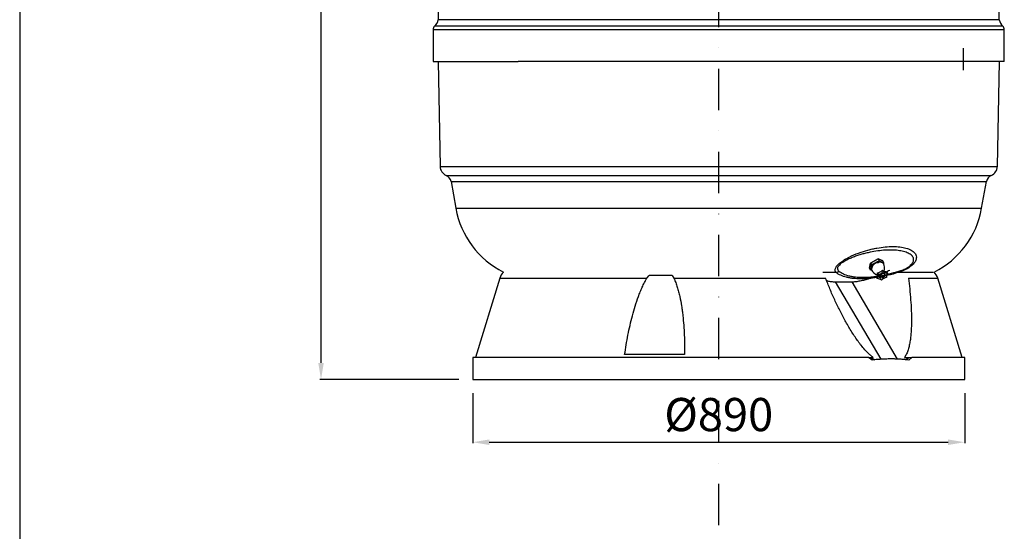
# Model space of a CAD drawing. Units: millimetres. Extents: x 391 to 12734, y -464 to 5513.
# Drawn here: x 6588 to 8369, y 2102 to 3026 of the extents above; entities that cross this region are included whole.
import ezdxf

# ---------------------------------------------------------------- set-up
doc = ezdxf.new("R2010")
doc.units = ezdxf.units.MM
doc.linetypes.add('CENTER', pattern=[2, 1.25, -0.25, 0.25, -0.25])
doc.linetypes.add('DASHDOT', pattern=[1, 0.5, -0.25, 0, -0.25])
for name, color, linetype in [('7', 7, 'Continuous'), ('CAP_1200', 7, 'Continuous'), ('COTAS', 1, 'Continuous'), ('EJES', 3, 'CENTER'), ('MODEL_CILINDRE_1', 7, 'Continuous'), ('MODEL_FONS_PLACA', 7, 'Continuous'), ('PTK_PIE', 7, 'Continuous')]:
    doc.layers.add(name, color=color, linetype=linetype)
doc.dimstyles.new('NORMAL', dxfattribs={"dimtxt": 60, "dimasz": 30, "dimexe": 2, "dimexo": 25, "dimgap": 20, "dimtad": 1, "dimdec": 0, "dimzin": 0, "dimdsep": 46, "dimtxsty": 'Standard', "dimcen": 0, "dimadec": 0, "dimazin": 0, "dimtfac": 0.4, "dimtdec": 0, "dimtmove": 1, "dimatfit": 0, "dimfxl": 0, "dimtolj": 1, "dimtzin": 0, "dimarcsym": 0})

# ---------------------------------------------------------------- blocks, each defined once
blk = doc.blocks.new('A$C3F867504')
at = {"linetype": 'Continuous'}
for p, q in [((2.1, 37.5), (18.8, 46.5)), ((18.8, 46.5), (2.1, 37.5)), ((18.8, 46.5), (2.1, 37.5)), ((18.8, 46.5), (29.3, 42)), ((29.3, 42), (18.8, 46.5)), ((0, 26.3), (2.1, 37.5)), ((2.1, 37.5), (0, 26.3)), ((2.1, 37.5), (0, 26.3)), ((4.9, 21.2), (2.1, 22.5)), ((4.3, 33.6), (2.3, 22.3)), ((20.9, 42.5), (4.3, 33.6)), ((20.9, 42.5), (31.4, 37.9)), ((30.9, 35.1), (31.4, 37.9))]:
    blk.add_line(p, q, dxfattribs=at)
for p, q in [((18.8, 46.5), (20.9, 42.5)), ((2.1, 22.3), (0, 26.3)), ((2.1, 37.5), (4.3, 33.6)), ((28.5, 22), (30.1, 19.1)), ((31.5, 38.1), (29.3, 42)), ((17.1, 3.6), (15.5, 6.6)), ((15.5, 6.6), (17.1, 3.6)), ((17.5, 16.1), (19.1, 13.1)), ((39.1, 15.4), (37.5, 18.4)), ((37.5, 18.4), (39.1, 15.4))]:
    blk.add_line(p, q)
for centre, radius, start, end in [((21.5, 21.4), 17.8, 61.8091, 174.6412), ((25.2, 34.3), 24.1, 207.6469, 251.1021), ((8.5, 25.6), 24.3, 345.9048, 28.1303)]:
    blk.add_arc(centre, radius, start, end, dxfattribs=at)
for centre, radius, start, end in [((15.5, 33), 17, 276.6393, 319.8111), ((38.2, 33), 14.6, 228.8019, 267.6362), ((3, 14.1), 14.6, 328.8142, 7.6485), ((4.6, 11.2), 14.6, 328.8142, 7.6485), ((4.6, 11.2), 14.6, 328.8142, 344.3145), ((16.5, -11), 14.6, 48.8019, 87.6362), ((17.1, 30), 17, 276.6393, 319.8111), ((39.1, -11), 17, 96.6393, 139.8111), ((39.7, 30.1), 14.6, 228.8019, 267.6362), ((39.7, 30.1), 14.6, 253.3476, 267.6362), ((51.7, 7.9), 14.6, 148.8142, 187.6485)]:
    blk.add_arc(centre, radius, start, end)
blk.add_ellipse((28.1, 9.5), major_axis=(6.54, 3.51), ratio=0.526678, start_param=0.169805, end_param=3.125439)
at = {"extrusion": (0, 0, -1)}
blk.add_ellipse((28.1, 9.5), major_axis=(6.59, 3.43), ratio=0.527079, start_param=-0.178484, end_param=3.102607, dxfattribs=at)
blk = doc.blocks.new('*D68')
at = {"layer": 'COTAS', "color": 0, "lineweight": -2, "ltscale": 25.4}
for p, q in [((7407, 2351), (7407, 2260.6)), ((8297, 2351), (8297, 2260.6)), ((7437, 2262.6), (8267, 2262.6))]:
    blk.add_line(p, q, dxfattribs=at)
at = {"layer": 'COTAS', "color": 0, "ltscale": 25.4}
for points in [[(7437, 2267.6), (7437, 2257.6), (7407, 2262.6)], [(8267, 2267.6), (8267, 2257.6), (8297, 2262.6)]]:
    blk.add_solid(points, dxfattribs=at)
at = {"layer": 'Defpoints', "color": 0, "ltscale": 25.4}
for p in [(7407, 2376), (8297, 2376), (8297, 2262.6)]:
    blk.add_point(p, dxfattribs=at)
at = {"layer": 'COTAS', "color": 0, "ltscale": 25.4, "insert": (7852, 2312.6), "char_height": 60, "attachment_point": 5}
blk.add_mtext('\\A1;%%c890', dxfattribs=at)
blk = doc.blocks.new('*D70')
at = {"layer": 'COTAS', "color": 0, "lineweight": -2, "ltscale": 25.4}
for p, q in [((7680, 4451), (7130.6, 4451)), ((7132.6, 2406), (7132.6, 4421)), ((7382, 2376), (7130.6, 2376))]:
    blk.add_line(p, q, dxfattribs=at)
at = {"layer": 'COTAS', "color": 0, "ltscale": 25.4}
for points in [[(7127.6, 4421), (7137.6, 4421), (7132.6, 4451)], [(7127.6, 2406), (7137.6, 2406), (7132.6, 2376)]]:
    blk.add_solid(points, dxfattribs=at)
at = {"layer": 'Defpoints', "color": 0, "ltscale": 25.4}
for p in [(7132.6, 4451), (7705, 4451), (7407, 2376)]:
    blk.add_point(p, dxfattribs=at)
at = {"layer": 'COTAS', "color": 0, "ltscale": 25.4, "insert": (7082.6, 3413.5), "char_height": 60, "attachment_point": 5, "rotation": 90}
blk.add_mtext('\\A1;2075', dxfattribs=at)

msp = doc.modelspace()

# ---------------------------------------------------------------- linework, layer by layer
msp.add_line((6587.56771, 5513.3348), (6587.56771, -463.84927))
at = {"layer": 'CAP_1200', "ltscale": 25.4}
msp.add_line((8293.84417, 2974.9905), (8293.84417, 2934.9905), dxfattribs=at)
at = {"layer": 'EJES', "linetype": 'DASHDOT', "ltscale": 150}
msp.add_line((7852.04308, 2112.38967), (7852.04308, 4583.14903), dxfattribs=at)
at = {"layer": 'MODEL_CILINDRE_1', "color": 7, "linetype": 'Continuous'}
for p, q in [((7344.54014, 3864.03733), (7344.54014, 3026.47313)), ((8359.54602, 3026.47313), (8359.54602, 3864.03733)), ((8365.94982, 3014.9579), (7338.13634, 3014.9579)), ((8359.54602, 3026.47313), (7344.54014, 3026.47313)), ((8368.54308, 3008.03733), (7335.54308, 3008.03733)), ((7335.54308, 3008.03733), (7335.54308, 2951.03733)), ((8368.54308, 2951.03733), (8368.54308, 3008.03733)), ((7335.54308, 2951.03733), (7488.94991, 2951.03733)), ((8368.54308, 2951.03733), (7488.94991, 2951.03733))]:
    msp.add_line(p, q, dxfattribs=at)
for centre, radius, start, end in [((7344.52433, 3008.61805), 9, 135.21671052, 183.69960484), ((7327.81435, 3028.23636), 16.81848, 307.85965028, 353.98209684), ((8376.27182, 3028.23636), 16.81848, 186.01790316, 232.14034972), ((8359.56184, 3008.61805), 9, 356.30039516, 44.78328948)]:
    msp.add_arc(centre, radius, start, end, dxfattribs=at)
at = {"layer": 'MODEL_FONS_PLACA', "color": 7, "linetype": 'Continuous'}
for p, q in [((7344.33964, 2951.03733), (7348.04308, 2761.03733)), ((8356.04308, 2761.03733), (8359.74652, 2951.03733)), ((7348.04308, 2761.03733), (8356.04308, 2761.03733)), ((7359.00692, 2744.80695), (8345.07925, 2744.80695)), ((7367.95433, 2734.24494), (8336.13184, 2734.24494)), ((7367.95433, 2734.24494), (7376.54574, 2685.52061)), ((8327.54043, 2685.52061), (8336.13184, 2734.24494)), ((7376.54574, 2685.52061), (8327.54043, 2685.52061)), ((8064.45665, 2569.32882), (8040.09888, 2569.32882)), ((8239.76414, 2569.32882), (8176.56907, 2569.32882))]:
    msp.add_line(p, q, dxfattribs=at)
for centre, radius, start, end in [((7366.58266, 2761.74276), 18.55299, 182.17907413, 245.90004147), ((8337.50351, 2761.74276), 18.55299, 294.09995853, 357.82092587), ((7352.47365, 2730.20161), 16, 14.63784537, 65.90004147), ((8351.61252, 2730.20161), 16, 114.09995853, 165.36215463), ((7534.11498, 2713.30432), 160, 190.00000002, 243.42813081), ((8169.97119, 2713.30432), 160, 296.57186919, 349.99999998)]:
    msp.add_arc(centre, radius, start, end, dxfattribs=at)
msp.add_ellipse((8139.84341, 2587.80469), major_axis=(-1.7922, -0.88771), ratio=0.4054192563, dxfattribs=at)
for points, knots in [([(8064.45665, 2569.32882), (8063.59508, 2570.28314), (8062.97794, 2571.35465), (8062.56176, 2573.20915), (8062.50872, 2573.86889), (8062.61537, 2575.29195), (8062.77729, 2576.05186), (8063.33756, 2577.63398), (8063.73588, 2578.46194), (8064.79914, 2580.20113), (8065.45589, 2581.09632), (8067.75448, 2583.80337), (8069.77797, 2585.68483), (8074.35294, 2589.28592), (8076.93691, 2591.03929), (8082.26525, 2594.28944), (8085.06817, 2595.82556), (8093.58712, 2600.11683), (8099.31116, 2602.52695), (8110.82152, 2606.76551), (8116.42725, 2608.5193), (8124.65414, 2610.74219), (8127.36686, 2611.41392), (8132.73818, 2612.62942), (8135.40634, 2613.17478), (8143.2537, 2614.61254), (8148.26921, 2615.30937), (8157.91967, 2616.23868), (8162.55402, 2616.47048), (8171.44603, 2616.4734), (8175.71926, 2616.23968), (8183.64314, 2615.30625), (8187.32323, 2614.60894), (8194.07518, 2612.72001), (8197.14948, 2611.53025), (8201.19858, 2609.29343), (8202.44784, 2608.47343), (8204.6844, 2606.69044), (8205.67734, 2605.7249), (8207.3684, 2603.6212), (8208.06974, 2602.47567), (8209.08148, 2600.01445), (8209.39552, 2598.70038), (8209.53394, 2595.86182), (8209.35323, 2594.31893), (8208.58388, 2591.87549), (8208.24521, 2591.03894), (8207.37442, 2589.31436), (8206.83657, 2588.41898), (8205.5619, 2586.61751), (8204.82546, 2585.7092), (8203.13122, 2583.87606), (8202.16154, 2582.94225), (8200.0586, 2581.13121), (8198.92153, 2580.24762), (8196.47897, 2578.52371), (8195.16223, 2577.67781), (8191.11494, 2575.29261), (8188.21455, 2573.85988), (8182.4078, 2571.36177), (8179.49239, 2570.28528), (8176.56907, 2569.32882)], [0, 0, 0, 0, 0.03125, 0.03125, 0.046875, 0.046875, 0.0625, 0.0625, 0.078125, 0.078125, 0.09375, 0.09375, 0.125, 0.125, 0.15625, 0.15625, 0.1875, 0.1875, 0.25, 0.25, 0.3125, 0.3125, 0.34375, 0.34375, 0.375, 0.375, 0.4375, 0.4375, 0.5, 0.5, 0.5625, 0.5625, 0.625, 0.625, 0.6875, 0.6875, 0.71875, 0.71875, 0.75, 0.75, 0.78125, 0.78125, 0.8125, 0.8125, 0.84375, 0.84375, 0.859375, 0.859375, 0.875, 0.875, 0.890625, 0.890625, 0.90625, 0.90625, 0.921875, 0.921875, 0.9375, 0.9375, 0.96875, 0.96875, 1, 1, 1, 1]), ([(8177.78803, 2571.74967), (8180.37635, 2572.53211), (8182.98017, 2573.42512), (8186.92418, 2575.03798), (8188.24888, 2575.62463), (8190.82767, 2576.88026), (8192.09128, 2577.55262), (8194.55256, 2579.01118), (8195.71129, 2579.77527), (8197.85131, 2581.36454), (8198.83991, 2582.19858), (8200.5422, 2583.84409), (8201.27691, 2584.67295), (8202.50109, 2586.29552), (8202.98488, 2587.0781), (8203.75041, 2588.59804), (8204.03267, 2589.34041), (8204.41935, 2590.7558), (8204.5258, 2591.42996), (8204.63926, 2593.37301), (8204.43996, 2594.57116), (8203.27123, 2597.87833), (8201.77201, 2599.69593), (8198.86636, 2602.06916), (8197.77988, 2602.79836), (8195.44461, 2604.1269), (8194.19159, 2604.72985), (8190.2095, 2606.37854), (8187.25966, 2607.26572), (8180.85419, 2608.67688), (8177.37712, 2609.20047), (8170.0934, 2609.88707), (8166.27666, 2610.05422), (8158.30977, 2610.05269), (8154.1596, 2609.88398), (8145.51251, 2609.1973), (8140.98824, 2608.67513), (8131.69708, 2607.25709), (8126.94089, 2606.36574), (8119.61398, 2604.71116), (8117.13933, 2604.10632), (8112.11594, 2602.77447), (8109.55778, 2602.04451), (8104.42205, 2600.45915), (8101.84079, 2599.60342), (8096.64544, 2597.73758), (8094.01588, 2596.72147), (8088.79384, 2594.51536), (8086.21067, 2593.33148), (8081.12401, 2590.73253), (8078.61425, 2589.31155), (8075.16496, 2587.03007), (8074.05207, 2586.23263), (8072.02376, 2584.62267), (8071.10119, 2583.80672), (8069.47491, 2582.14858), (8068.79952, 2581.33334), (8067.74226, 2579.75665), (8067.35496, 2578.98224), (8066.64208, 2576.82007), (8066.7441, 2575.5612), (8067.6512, 2573.43125), (8068.4546, 2572.53022), (8069.45957, 2571.74967)], [0, 0, 0, 0, 0.03125, 0.03125, 0.046875, 0.046875, 0.0625, 0.0625, 0.078125, 0.078125, 0.09375, 0.09375, 0.109375, 0.109375, 0.125, 0.125, 0.140625, 0.140625, 0.15625, 0.15625, 0.1875, 0.1875, 0.25, 0.25, 0.28125, 0.28125, 0.3125, 0.3125, 0.375, 0.375, 0.4375, 0.4375, 0.5, 0.5, 0.5625, 0.5625, 0.625, 0.625, 0.6875, 0.6875, 0.71875, 0.71875, 0.75, 0.75, 0.78125, 0.78125, 0.8125, 0.8125, 0.84375, 0.84375, 0.875, 0.875, 0.890625, 0.890625, 0.90625, 0.90625, 0.921875, 0.921875, 0.9375, 0.9375, 0.96875, 0.96875, 1, 1, 1, 1]), ([(8176.56907, 2569.32882), (8170.33804, 2567.44317), (8164.25147, 2565.80025), (8152.35223, 2562.9744), (8146.53963, 2561.79158), (8138.02533, 2560.3608), (8135.22143, 2559.94129), (8131.06773, 2559.39953), (8129.68992, 2559.23333), (8126.9613, 2558.93152), (8125.61279, 2558.79611), (8118.94802, 2558.19544), (8113.86422, 2557.9583), (8104.17933, 2557.95768), (8099.57824, 2558.19422), (8094.13551, 2558.79276), (8093.06246, 2558.92768), (8090.94776, 2559.22833), (8089.90449, 2559.39438), (8086.8399, 2559.93634), (8084.8808, 2560.35614), (8079.25107, 2561.78804), (8075.82702, 2562.97195), (8069.6386, 2565.79958), (8066.87411, 2567.44322), (8064.45665, 2569.32882)], [0, 0, 0, 0, 0.125, 0.125, 0.25, 0.25, 0.3125, 0.3125, 0.34375, 0.34375, 0.375, 0.375, 0.5, 0.5, 0.625, 0.625, 0.65625, 0.65625, 0.6875, 0.6875, 0.75, 0.75, 0.875, 0.875, 1, 1, 1, 1]), ([(8069.45957, 2571.74967), (8071.80171, 2569.93054), (8074.47765, 2568.34639), (8080.46076, 2565.62243), (8083.76809, 2564.48273), (8089.19945, 2563.1043), (8091.08853, 2562.70017), (8094.04188, 2562.17825), (8095.0465, 2562.01831), (8097.09536, 2561.727), (8098.13467, 2561.59632), (8103.40446, 2561.0167), (8107.85371, 2560.78804), (8117.20512, 2560.78675), (8122.10729, 2561.01414), (8129.80711, 2561.70418), (8132.43295, 2561.9927), (8137.79863, 2562.68918), (8140.51428, 2563.09395), (8148.75798, 2564.47487), (8154.38237, 2565.61698), (8165.88873, 2568.3449), (8171.77066, 2569.93064), (8177.78803, 2571.74967)], [0, 0, 0, 0, 0.125, 0.125, 0.25, 0.25, 0.3125, 0.3125, 0.34375, 0.34375, 0.375, 0.375, 0.5, 0.5, 0.625, 0.625, 0.6875, 0.6875, 0.75, 0.75, 0.875, 0.875, 1, 1, 1, 1])]:
    msp.add_open_spline(points, degree=3, knots=knots, dxfattribs=at)
for points, weights in [([(8064.45665, 2569.32882), (8067.04584, 2570.30532), (8069.45957, 2571.74967)], [1, 0.995494577475, 1]), ([(8176.56907, 2569.32882), (8177.28345, 2570.30532), (8177.78803, 2571.74967)], [1, 0.995494577478, 1])]:
    msp.add_rational_spline(points, weights, degree=2, dxfattribs=at)
at = {"layer": 'PTK_PIE', "color": 7, "linetype": 'Continuous'}
for p, q in [((7455.84976, 2559.26465), (7412.04308, 2416.03733)), ((7455.84976, 2559.26465), (7722.11597, 2559.26465)), ((7722.11597, 2559.26465), (7726.27307, 2563.91233)), ((7767.70628, 2563.91233), (7726.27307, 2563.91233)), ((7767.70628, 2563.91233), (7770.94904, 2559.26465)), ((7770.94904, 2559.26465), (8045.10661, 2559.26465)), ((8062.54269, 2552.54208), (8092.84664, 2552.57041)), ((8062.54269, 2552.54208), (8144.94759, 2412.4857)), ((8092.84664, 2552.57041), (8175.02638, 2412.89672)), ((8195.26112, 2559.26465), (8248.2364, 2559.26465)), ((8292.04308, 2416.03733), (8248.2364, 2559.26465)), ((8122.82841, 2416.03733), (7407.04308, 2416.03733)), ((7407.04308, 2416.03733), (7407.04308, 2376.03733)), ((7790.16366, 2421.03733), (7681.83491, 2421.03733)), ((8129.32453, 2411.09562), (8122.82841, 2416.03733)), ((8122.82841, 2416.03733), (8127.18053, 2416.03733)), ((8127.18053, 2416.03733), (8131.22172, 2416.03733)), ((8127.18053, 2416.03733), (8134.24672, 2411.57066)), ((8187.95872, 2416.03733), (8195.78729, 2416.03733)), ((8190.00369, 2411.48254), (8195.78729, 2416.03733)), ((8195.78729, 2416.03733), (8201.15687, 2416.03733)), ((8201.15687, 2416.03733), (8195.88697, 2411.03181)), ((8297.04308, 2416.03733), (8201.15687, 2416.03733)), ((8297.04308, 2376.03733), (8297.04308, 2416.03733)), ((7407.04308, 2376.03733), (8297.04308, 2376.03733))]:
    msp.add_line(p, q, dxfattribs=at)
for centre, start, end in [((7480.41499, 2551.75127), 134.08206751, 162.99352825), ((8223.67118, 2551.75127), 17.00647175, 45.91793249)]:
    msp.add_arc(centre, 25.68854, start, end, dxfattribs=at)
for points, knots in [([(8092.84664, 2552.57041), (8095.23598, 2552.66127), (8097.7045, 2552.86674), (8102.79538, 2553.49667), (8105.41777, 2553.92115), (8110.81855, 2554.98473), (8113.59692, 2555.62382), (8117.17285, 2556.55762), (8117.89425, 2556.75145), (8119.33989, 2557.15054), (8120.06461, 2557.35592), (8122.24447, 2557.98919), (8123.70533, 2558.4342), (8128.11113, 2559.83525), (8131.07926, 2560.85716), (8137.08124, 2563.06804), (8140.11509, 2564.25701), (8144.71988, 2566.16345), (8146.26738, 2566.82105), (8149.35568, 2568.16611), (8150.89807, 2568.85414), (8155.52069, 2570.96303), (8158.59641, 2572.42851), (8161.66779, 2573.95089)], [0, 0, 0, 0, 0.125, 0.125, 0.25, 0.25, 0.375, 0.375, 0.40625, 0.40625, 0.4375, 0.4375, 0.5, 0.5, 0.625, 0.625, 0.75, 0.75, 0.8125, 0.8125, 0.875, 0.875, 1, 1, 1, 1]), ([(7681.83491, 2421.03733), (7683.51787, 2432.84352), (7685.50819, 2444.60822), (7689, 2462.18512), (7690.24896, 2468.03229), (7692.93519, 2479.69992), (7694.37228, 2485.5204), (7697.46478, 2497.12956), (7699.11977, 2502.91831), (7702.69877, 2514.4554), (7704.62167, 2520.20394), (7707.77694, 2528.78476), (7708.87573, 2531.64137), (7711.173, 2537.30964), (7712.37194, 2540.12328), (7714.89478, 2545.69944), (7716.21835, 2548.46209), (7719.02871, 2553.92034), (7720.51468, 2556.61627), (7722.11597, 2559.26465)], [0, 0, 0, 0, 0.25, 0.25, 0.375, 0.375, 0.5, 0.5, 0.625, 0.625, 0.75, 0.75, 0.8125, 0.8125, 0.875, 0.875, 0.9375, 0.9375, 1, 1, 1, 1]), ([(7770.94904, 2559.26465), (7772.17243, 2556.60479), (7773.26738, 2553.90615), (7775.27966, 2548.4558), (7776.19601, 2545.70379), (7777.89282, 2540.15962), (7778.67291, 2537.36734), (7780.12341, 2531.75075), (7780.79366, 2528.92638), (7782.66627, 2520.41341), (7783.73195, 2514.68538), (7785.12103, 2506.03434), (7785.54871, 2503.14069), (7786.34017, 2497.33557), (7786.70409, 2494.42276), (7787.70668, 2485.66946), (7788.25585, 2479.82259), (7789.14845, 2468.11023), (7789.49166, 2462.24472), (7790.24158, 2444.62387), (7790.37117, 2432.84453), (7790.16366, 2421.03733)], [0, 0, 0, 0, 0.0625, 0.0625, 0.125, 0.125, 0.1875, 0.1875, 0.25, 0.25, 0.375, 0.375, 0.4375, 0.4375, 0.5, 0.5, 0.625, 0.625, 0.75, 0.75, 1, 1, 1, 1]), ([(8131.22172, 2416.03733), (8129.86823, 2417.01146), (8128.5507, 2418.04282), (8125.97254, 2420.19602), (8124.712, 2421.318), (8121.00068, 2424.79564), (8118.61942, 2427.26175), (8113.99217, 2432.40825), (8111.74668, 2435.08946), (8108.45837, 2439.23743), (8107.37371, 2440.64397), (8105.2392, 2443.48107), (8104.19014, 2444.91038), (8101.09112, 2449.22679), (8099.089, 2452.14216), (8095.18777, 2458.03378), (8093.2888, 2461.01011), (8087.72171, 2470.0158), (8084.18208, 2476.12106), (8077.36431, 2488.48594), (8074.08702, 2494.74606), (8067.74913, 2507.3941), (8064.68805, 2513.78406), (8058.75881, 2526.66796), (8055.89886, 2533.14422), (8050.36581, 2546.15878), (8047.69281, 2552.69711), (8045.10661, 2559.26465)], [0, 0, 0, 0, 0.03125, 0.03125, 0.0625, 0.0625, 0.125, 0.125, 0.1875, 0.1875, 0.21875, 0.21875, 0.25, 0.25, 0.3125, 0.3125, 0.375, 0.375, 0.5, 0.5, 0.625, 0.625, 0.75, 0.75, 0.875, 0.875, 1, 1, 1, 1]), ([(8046.55381, 2555.12499), (8047.31634, 2554.87768), (8048.10166, 2554.64657), (8049.92477, 2554.16264), (8050.97751, 2553.91925), (8053.13641, 2553.49039), (8054.24463, 2553.30426), (8057.6546, 2552.83096), (8060.04142, 2552.62864), (8062.54269, 2552.54208)], [0.70022304598, 0.70022304598, 0.70022304598, 0.70022304598, 0.75, 0.75, 0.8125, 0.8125, 0.875, 0.875, 1, 1, 1, 1]), ([(8195.26112, 2559.26465), (8196.07603, 2552.69635), (8196.81592, 2546.16091), (8198.12669, 2533.15996), (8198.69768, 2526.69441), (8199.6429, 2513.84056), (8200.01737, 2507.45218), (8200.40002, 2497.9367), (8200.49759, 2494.7761), (8200.62532, 2488.47961), (8200.65538, 2485.34465), (8200.63079, 2476.01744), (8200.46353, 2469.89067), (8199.91044, 2460.8788), (8199.67532, 2457.90478), (8199.08352, 2452.02766), (8198.72698, 2449.12448), (8197.86358, 2443.40501), (8197.35704, 2440.58854), (8196.45128, 2436.44755), (8196.1241, 2435.07855), (8195.41829, 2432.39361), (8195.03949, 2431.07631), (8193.81463, 2427.2102), (8192.88167, 2424.74565), (8191.24313, 2421.27976), (8190.65678, 2420.16326), (8189.38673, 2418.02415), (8188.70316, 2417.00142), (8187.95872, 2416.03733)], [0, 0, 0, 0, 0.125, 0.125, 0.25, 0.25, 0.375, 0.375, 0.4375, 0.4375, 0.5, 0.5, 0.625, 0.625, 0.6875, 0.6875, 0.75, 0.75, 0.8125, 0.8125, 0.84375, 0.84375, 0.875, 0.875, 0.9375, 0.9375, 0.96875, 0.96875, 1, 1, 1, 1])]:
    msp.add_open_spline(points, degree=3, knots=knots, dxfattribs=at)
msp.add_rational_spline([(8195.88697, 2411.03181), (8166.06666, 2415.20188), (8129.32453, 2411.09562)], [1, 0.994474143163, 1], degree=2, dxfattribs=at)

# ---------------------------------------------------------------- block references
at = {"layer": '7', "xscale": 0.8285700000014913, "yscale": 0.8285700000000134, "zscale": 0.82857}
msp.add_blockref('A$C3F867504', (8124.79862, 2555.43658), dxfattribs=at)

# ---------------------------------------------------------------- dimensions: what is measured, and where the dimension line sits
at = {"layer": 'COTAS', "ltscale": 25.4}
dim = msp.add_linear_dim(base=(7132.64105, 4451.03733), p1=(7407.04308, 2376.03733), p2=(7704.9742, 4451.03733), angle=90, dimstyle='NORMAL', dxfattribs=at)
dim.commit()
dim.dimension.update_dxf_attribs({"geometry": '*D70', "text_midpoint": (7082.64105, 3413.53733)})
dim = msp.add_linear_dim(base=(8297.04308, 2262.63843), p1=(7407.04308, 2376.03733), p2=(8297.04308, 2376.03733), text='%%c890', dimstyle='NORMAL', dxfattribs=at)
dim.commit()
dim.dimension.update_dxf_attribs({"geometry": '*D68', "text_midpoint": (7852.04308, 2312.63843)})

doc.saveas('drawing.dxf')
